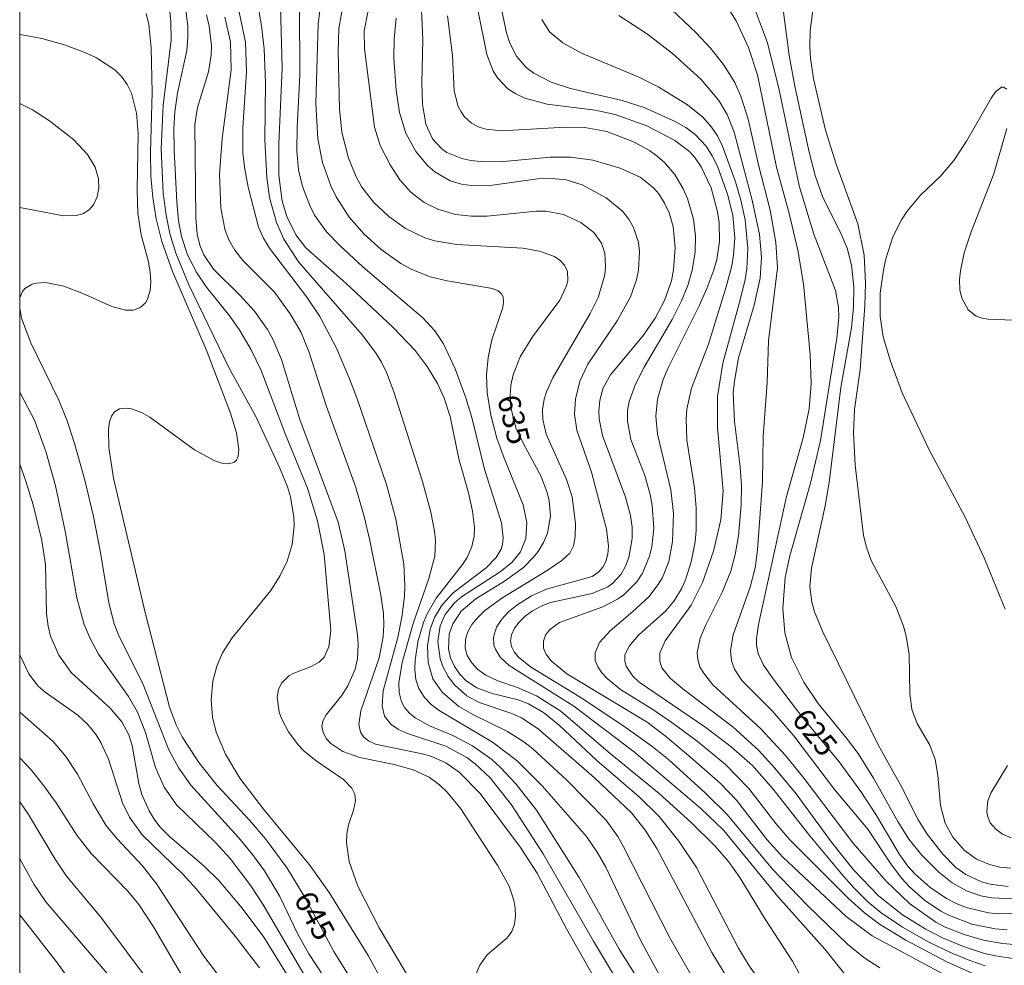
# Model space of a CAD drawing. Units: millimetres. Extents: x 420000 to 421000, y 4486000 to 4486501.
# Drawn here: x 420000 to 420079, y 4486087 to 4486163 of the extents above; entities that cross this region are included whole.
import ezdxf

# ---------------------------------------------------------------- set-up
doc = ezdxf.new("R2010")
doc.units = ezdxf.units.MM
doc.header["$MEASUREMENT"] = 0
for name, color, linetype, lineweight in [('f050002l_curvanivel_cgn', 23, 'Continuous', 9), ('f050002l_curvanivel_mae', 213, 'Continuous', 9), ('HOJAS', 7, 'Continuous', 9)]:
    doc.layers.add(name, color=color, linetype=linetype, lineweight=lineweight)
doc.styles.get("Standard").update_dxf_attribs({"font": 'arial.ttf'})

# ---------------------------------------------------------------- blocks, each defined once
blk = doc.blocks.new('TVK2806S_ACAD_1_FMEBLOCK1')
at = {"layer": 'HOJAS'}
blk.add_lwpolyline([(-500, 250), (500, 250), (500, -250), (-500, -250)], close=True, dxfattribs=at)

msp = doc.modelspace()

# ---------------------------------------------------------------- linework, layer by layer
at = {"layer": 'f050002l_curvanivel_cgn'}
for points in [[(420051.636, 4486082.688, 639), (420047.906, 4486088.641, 639), (420044.706, 4486094.379, 639), (420041.278, 4486099.776, 639), (420039.63, 4486101.881, 639), (420038.425, 4486103.176, 639), (420037.714, 4486103.807, 639), (420036.176, 4486104.903, 639), (420034.611, 4486105.72, 639), (420032.748, 4486106.511, 639), (420031.604, 4486107.138, 639), (420031.13, 4486107.521, 639), (420030.748, 4486107.962, 639), (420030.497, 4486108.42, 639), (420030.306, 4486109.173, 639), (420030.291, 4486109.931, 639), (420030.56, 4486111.57, 639), (420031.436, 4486114.687, 639), (420032.695, 4486118.288, 639), (420033.154, 4486120.072, 639), (420033.221, 4486121.318, 639), (420033.15, 4486122.067, 639), (420032.852, 4486123.573, 639), (420032.194, 4486126.037, 639), (420029.897, 4486133.207, 639), (420029.304, 4486134.75, 639), (420028.902, 4486135.561, 639), (420028.439, 4486136.335, 639), (420027.36, 4486137.746, 639), (420022.282, 4486143.597, 639), (420021.114, 4486145.408, 639), (420020.512, 4486146.728, 639), (420019.955, 4486148.725, 639), (420019.739, 4486150.328, 639), (420019.584, 4486153.379, 639), (420019.639, 4486157.9, 639), (420019.538, 4486160.612, 639), (420019.32, 4486162.456, 639), (420018.617, 4486166.423, 639)], [(420068.727, 4486087.157, 632), (420067.444, 4486087.989, 632), (420066.138, 4486089.05, 632), (420062.939, 4486092.139, 632), (420060.13, 4486095.044, 632), (420056.511, 4486099.427, 632), (420054.799, 4486101.122, 632), (420051.828, 4486103.803, 632), (420050.498, 4486104.88, 632), (420048.265, 4486106.477, 632), (420044.774, 4486108.806, 632), (420040.796, 4486111.213, 632), (420039.825, 4486112.012, 632), (420039.495, 4486112.417, 632), (420039.283, 4486112.845, 632), (420039.211, 4486113.286, 632), (420039.289, 4486113.775, 632), (420039.532, 4486114.297, 632), (420039.91, 4486114.798, 632), (420040.395, 4486115.266, 632), (420040.968, 4486115.686, 632), (420041.716, 4486116.091, 632), (420042.417, 4486116.362, 632), (420045.749, 4486117.083, 632), (420046.987, 4486117.612, 632), (420047.4, 4486117.917, 632), (420048.047, 4486118.639, 632), (420048.403, 4486119.273, 632), (420048.666, 4486119.971, 632), (420048.929, 4486121.489, 632), (420048.923, 4486122.393, 632), (420048.805, 4486123.307, 632), (420048.394, 4486124.771, 632), (420046.555, 4486129.715, 632), (420046.291, 4486131.031, 632), (420046.258, 4486131.67, 632), (420046.336, 4486132.534, 632), (420046.625, 4486133.513, 632), (420047.201, 4486134.565, 632), (420049.848, 4486137.741, 632), (420050.763, 4486139.08, 632), (420051.521, 4486140.506, 632), (420052.069, 4486142.073, 632), (420052.244, 4486142.941, 632), (420052.374, 4486144.695, 632), (420052.205, 4486146.414, 632), (420051.893, 4486147.496, 632), (420051.526, 4486148.29, 632), (420051.054, 4486149.016, 632), (420050.634, 4486149.5, 632), (420049.565, 4486150.343, 632), (420047.971, 4486151.076, 632), (420045.802, 4486151.703, 632), (420044.005, 4486151.945, 632), (420042.377, 4486151.952, 632), (420038.379, 4486151.589, 632), (420036.812, 4486151.595, 632), (420036.044, 4486151.69, 632), (420035.311, 4486151.852, 632), (420034.133, 4486152.339, 632), (420033.687, 4486152.647, 632), (420032.987, 4486153.422, 632), (420032.457, 4486154.603, 632), (420032.175, 4486156.196, 632), (420032.121, 4486157.888, 632), (420032.207, 4486161.354, 632), (420032.007, 4486166.105, 632)], [(420078.966, 4486093.672, 623), (420077.532, 4486093.843, 623), (420076.831, 4486094.039, 623), (420075.576, 4486094.626, 623), (420074.797, 4486095.193, 623), (420073.757, 4486096.242, 623), (420072.499, 4486097.848, 623), (420071.763, 4486099.036, 623), (420070.391, 4486101.74, 623), (420068.591, 4486104.977, 623), (420064.146, 4486114.066, 623), (420063.506, 4486115.606, 623), (420063.277, 4486116.379, 623), (420063.116, 4486117.644, 623), (420063.251, 4486119.098, 623), (420064.362, 4486124.083, 623), (420064.679, 4486125.949, 623), (420065.612, 4486133.547, 623), (420066.449, 4486138.317, 623), (420066.617, 4486139.966, 623), (420066.645, 4486141.602, 623), (420066.463, 4486143.32, 623), (420066.108, 4486144.687, 623), (420065.636, 4486145.83, 623), (420064.173, 4486148.72, 623), (420063.561, 4486150.498, 623), (420063.081, 4486152.355, 623), (420061.932, 4486157.63, 623), (420061.469, 4486160.089, 623), (420060.723, 4486165.818, 623)], [(420030.347, 4486083.568, 644), (420027.833, 4486088.139, 644), (420024.714, 4486093.18, 644), (420023.146, 4486095.404, 644), (420019.472, 4486099.844, 644), (420017.596, 4486102.319, 644), (420016.45, 4486104.227, 644), (420015.691, 4486106.01, 644), (420015.404, 4486107.192, 644), (420015.291, 4486108.595, 644), (420015.421, 4486110.064, 644), (420015.737, 4486111.275, 644), (420016.21, 4486112.335, 644), (420016.987, 4486113.547, 644), (420020.059, 4486117.328, 644), (420020.812, 4486118.522, 644), (420021.363, 4486119.677, 644), (420021.756, 4486120.989, 644), (420021.92, 4486122.453, 644), (420021.904, 4486123.192, 644), (420021.641, 4486124.811, 644), (420021.405, 4486125.607, 644), (420020.794, 4486127.109, 644), (420018.891, 4486131.163, 644), (420016.689, 4486135.202, 644), (420013.508, 4486141.745, 644), (420012.477, 4486144.273, 644), (420012.005, 4486145.86, 644), (420011.698, 4486147.321, 644), (420011.461, 4486149.082, 644), (420011.306, 4486152.615, 644), (420011.459, 4486156.121, 644), (420012.098, 4486161.319, 644), (420012.085, 4486162.807, 644), (420011.833, 4486165.19, 644)], [(420051.749, 4486085.415, 638), (420049.633, 4486089.309, 638), (420046.826, 4486095.201, 638), (420046.148, 4486096.415, 638), (420045.295, 4486097.648, 638), (420041.751, 4486101.721, 638), (420039.74, 4486103.715, 638), (420037.784, 4486105.188, 638), (420033.509, 4486107.721, 638), (420032.881, 4486108.211, 638), (420032.348, 4486108.755, 638), (420031.89, 4486109.485, 638), (420031.66, 4486110.194, 638), (420031.573, 4486110.968, 638), (420031.598, 4486111.777, 638), (420031.845, 4486113.336, 638), (420032.268, 4486114.776, 638), (420032.56, 4486115.466, 638), (420033.269, 4486116.716, 638), (420035.385, 4486119.402, 638), (420035.752, 4486119.968, 638), (420036.133, 4486120.831, 638), (420036.307, 4486121.665, 638), (420036.334, 4486122.376, 638), (420036.187, 4486123.654, 638), (420035.858, 4486125.12, 638), (420035.095, 4486127.853, 638), (420034.383, 4486131.225, 638), (420033.911, 4486132.682, 638), (420033.377, 4486133.866, 638), (420032.556, 4486135.225, 638), (420031.587, 4486136.502, 638), (420029.842, 4486138.328, 638), (420026.053, 4486141.872, 638), (420022.872, 4486144.721, 638), (420022.063, 4486145.759, 638), (420021.332, 4486147.209, 638), (420020.957, 4486148.45, 638), (420020.696, 4486150.523, 638), (420020.699, 4486153.026, 638), (420020.979, 4486159.103, 638), (420020.803, 4486165.021, 638)], [(420077.145, 4486087.332, 629), (420075.912, 4486087.74, 629), (420074.405, 4486088.37, 629), (420072.627, 4486089.223, 629), (420070.533, 4486090.405, 629), (420068.823, 4486091.554, 629), (420067.767, 4486092.429, 629), (420066.633, 4486093.556, 629), (420065.659, 4486094.672, 629), (420063.124, 4486097.713, 629), (420060.201, 4486101.445, 629), (420058.548, 4486103.337, 629), (420056.849, 4486104.827, 629), (420054.815, 4486106.378, 629), (420049.498, 4486110.007, 629), (420048.98, 4486110.485, 629), (420048.453, 4486111.267, 629), (420048.339, 4486111.678, 629), (420048.359, 4486112.155, 629), (420048.683, 4486112.878, 629), (420049.431, 4486113.737, 629), (420051.614, 4486115.701, 629), (420052.28, 4486116.495, 629), (420052.893, 4486117.508, 629), (420053.189, 4486118.161, 629), (420053.657, 4486119.617, 629), (420053.953, 4486121.221, 629), (420054.036, 4486122.113, 629), (420054.055, 4486123.912, 629), (420053.904, 4486125.52, 629), (420053.306, 4486129.349, 629), (420053.254, 4486131.003, 629), (420053.311, 4486131.817, 629), (420053.665, 4486133.481, 629), (420055.039, 4486137.015, 629), (420056.441, 4486141.58, 629), (420056.886, 4486143.279, 629), (420057.039, 4486144.134, 629), (420057.132, 4486145.495, 629), (420056.963, 4486147.28, 629), (420056.584, 4486148.908, 629), (420055.744, 4486151.238, 629), (420055.33, 4486152.068, 629), (420054.835, 4486152.835, 629), (420053.953, 4486153.775, 629), (420053.219, 4486154.317, 629), (420052.413, 4486154.786, 629), (420049.88, 4486155.911, 629), (420048.13, 4486156.491, 629), (420044.007, 4486157.444, 629), (420042.459, 4486157.956, 629), (420041.073, 4486158.676, 629), (420040.471, 4486159.128, 629), (420039.664, 4486160.044, 629), (420039.132, 4486161.138, 629), (420038.904, 4486161.897, 629), (420038.256, 4486164.941, 629)], [(420036.937, 4486076.521, 643), (420028.731, 4486090.37, 643), (420027.02, 4486093.699, 643), (420026.325, 4486095.653, 643), (420026.11, 4486097.16, 643), (420026.132, 4486097.872, 643), (420026.259, 4486098.582, 643), (420026.673, 4486099.769, 643), (420026.837, 4486100.518, 643), (420026.767, 4486101.049, 643), (420026.53, 4486101.525, 643), (420025.865, 4486102.205, 643), (420023.678, 4486103.711, 643), (420022.731, 4486104.487, 643), (420022.261, 4486104.978, 643), (420021.476, 4486106.021, 643), (420020.904, 4486107.092, 643), (420020.723, 4486107.594, 643), (420020.561, 4486108.783, 643), (420020.672, 4486109.419, 643), (420020.913, 4486109.912, 643), (420021.512, 4486110.492, 643), (420021.908, 4486110.713, 643), (420023.233, 4486111.21, 643), (420023.932, 4486111.593, 643), (420024.32, 4486111.997, 643), (420024.707, 4486112.822, 643), (420024.853, 4486114.133, 643), (420024.317, 4486120.2, 643), (420023.79, 4486122.881, 643), (420022.984, 4486125.508, 643), (420021.233, 4486129.793, 643), (420019.291, 4486134.898, 643), (420018.498, 4486136.544, 643), (420017.583, 4486138.113, 643), (420016.78, 4486139.246, 643), (420014.919, 4486141.564, 643), (420014.151, 4486142.701, 643), (420013.418, 4486144.154, 643), (420012.935, 4486145.62, 643), (420012.694, 4486146.878, 643), (420012.547, 4486148.388, 643), (420012.332, 4486152.511, 643), (420012.317, 4486154.237, 643), (420012.4, 4486155.588, 643), (420012.605, 4486157.062, 643), (420013.343, 4486160.467, 643), (420013.439, 4486161.522, 643), (420013.424, 4486162.389, 643), (420013.227, 4486164.137, 643)], [(420054.684, 4486084.757, 637), (420051.939, 4486089.566, 637), (420048.219, 4486096.891, 637), (420047.783, 4486097.668, 637), (420046.818, 4486099.002, 637), (420043.698, 4486102.194, 637), (420041, 4486104.676, 637), (420040.285, 4486105.231, 637), (420038.985, 4486106.059, 637), (420036.19, 4486107.405, 637), (420035.083, 4486108.053, 637), (420033.746, 4486109.196, 637), (420033.003, 4486110.272, 637), (420032.632, 4486111.568, 637), (420032.578, 4486112.891, 637), (420032.791, 4486114.22, 637), (420033.145, 4486115.174, 637), (420033.748, 4486116.164, 637), (420034.638, 4486117.125, 637), (420037.259, 4486119.131, 637), (420038.071, 4486119.962, 637), (420038.461, 4486120.636, 637), (420038.575, 4486121, 637), (420038.637, 4486121.531, 637), (420038.482, 4486122.722, 637), (420037.124, 4486127.021, 637), (420036.115, 4486131.135, 637), (420035.643, 4486132.719, 637), (420034.794, 4486135.03, 637), (420033.849, 4486137.037, 637), (420033.164, 4486138.066, 637), (420032.205, 4486139.114, 637), (420027.407, 4486143.178, 637), (420025.598, 4486144.866, 637), (420024.524, 4486145.986, 637), (420023.557, 4486147.329, 637), (420023.168, 4486148.092, 637), (420022.592, 4486149.617, 637), (420022.284, 4486150.936, 637), (420022.143, 4486152.44, 637), (420022.16, 4486154.32, 637), (420022.373, 4486158.506, 637), (420022.343, 4486163.981, 637)], [(420056.652, 4486086.151, 636), (420055.292, 4486088.38, 636), (420050.908, 4486096.693, 636), (420049.969, 4486098.174, 636), (420048.89, 4486099.545, 636), (420045.93, 4486102.341, 636), (420041.415, 4486106.276, 636), (420040.084, 4486107.139, 636), (420039.308, 4486107.481, 636), (420036.712, 4486108.378, 636), (420035.731, 4486108.91, 636), (420034.739, 4486109.782, 636), (420034.235, 4486110.449, 636), (420033.841, 4486111.181, 636), (420033.601, 4486111.854, 636), (420033.405, 4486113.254, 636), (420033.584, 4486114.492, 636), (420033.995, 4486115.404, 636), (420034.738, 4486116.327, 636), (420035.308, 4486116.826, 636), (420038.377, 4486118.804, 636), (420039.343, 4486119.593, 636), (420040.004, 4486120.423, 636), (420040.431, 4486121.484, 636), (420040.527, 4486122.724, 636), (420040.233, 4486124.178, 636), (420038.702, 4486127.885, 636), (420038.131, 4486129.502, 636), (420037.648, 4486131.321, 636), (420037.354, 4486133.158, 636), (420037.302, 4486134.57, 636), (420037.422, 4486135.934, 636), (420037.723, 4486137.342, 636), (420038.589, 4486139.947, 636), (420038.665, 4486140.375, 636), (420038.619, 4486140.78, 636), (420038.481, 4486141.034, 636), (420038.216, 4486141.26, 636), (420037.766, 4486141.456, 636), (420034.152, 4486142.069, 636), (420032.795, 4486142.398, 636), (420031.269, 4486143.006, 636), (420030.44, 4486143.469, 636), (420028.87, 4486144.579, 636), (420027.522, 4486145.79, 636), (420026.327, 4486147.146, 636), (420025.281, 4486148.792, 636), (420024.858, 4486149.675, 636), (420024.193, 4486151.517, 636), (420023.806, 4486153.427, 636), (420023.66, 4486156.257, 636), (420023.834, 4486162.615, 636), (420024.058, 4486164.271, 636)], [(420078.892, 4486090.194, 626), (420077.935, 4486090.278, 626), (420076.058, 4486090.665, 626), (420074.271, 4486091.333, 626), (420073.58, 4486091.7, 626), (420072.28, 4486092.579, 626), (420071.049, 4486093.673, 626), (420070.466, 4486094.308, 626), (420069.637, 4486095.383, 626), (420067.75, 4486098.251, 626), (420065.099, 4486101.424, 626), (420061.851, 4486105.703, 626), (420060.104, 4486107.706, 626), (420057.698, 4486110.128, 626), (420057.107, 4486111.039, 626), (420056.877, 4486111.7, 626), (420056.789, 4486112.529, 626), (420056.991, 4486113.79, 626), (420058.367, 4486117.58, 626), (420058.756, 4486119.128, 626), (420058.951, 4486120.558, 626), (420059.332, 4486126.023, 626), (420059.399, 4486129.648, 626), (420059.727, 4486133.922, 626), (420059.818, 4486137.268, 626), (420060.531, 4486143.119, 626), (420060.411, 4486145.146, 626), (420059.949, 4486147.725, 626), (420059.012, 4486151.345, 626), (420058.188, 4486154.985, 626), (420057.649, 4486156.744, 626), (420057.132, 4486157.922, 626), (420056.236, 4486159.371, 626), (420055.19, 4486160.654, 626), (420054.035, 4486161.881, 626), (420051.565, 4486164.236, 626)], [(420079.391, 4486092.687, 624), (420077.646, 4486092.751, 624), (420076.776, 4486092.923, 624), (420075.633, 4486093.318, 624), (420074.491, 4486093.954, 624), (420073.431, 4486094.802, 624), (420072.085, 4486096.176, 624), (420071.042, 4486097.45, 624), (420070.156, 4486098.853, 624), (420068.221, 4486102.311, 624), (420066.987, 4486104.282, 624), (420066.067, 4486105.526, 624), (420063.795, 4486108.285, 624), (420062.637, 4486109.981, 624), (420061.669, 4486111.977, 624), (420061.121, 4486113.948, 624), (420060.957, 4486115.875, 624), (420061.162, 4486118.366, 624), (420061.516, 4486120.078, 624), (420063.185, 4486125.893, 624), (420063.984, 4486129.296, 624), (420065.29, 4486137.482, 624), (420065.436, 4486139.171, 624), (420065.408, 4486139.975, 624), (420065.185, 4486141.29, 624), (420063.436, 4486145.8, 624), (420062.269, 4486149.669, 624), (420060.689, 4486157.349, 624), (420059.754, 4486161.097, 624), (420058.545, 4486164.292, 624)], [(420079.182, 4486095.133, 622), (420078.312, 4486095.219, 622), (420077.474, 4486095.415, 622), (420076.448, 4486095.858, 622), (420075.488, 4486096.546, 622), (420074.544, 4486097.611, 622), (420073.948, 4486098.717, 622), (420073.574, 4486100.141, 622), (420073.353, 4486102.559, 622), (420073.141, 4486103.802, 622), (420072.702, 4486104.949, 622), (420071.705, 4486106.698, 622), (420071.283, 4486107.796, 622), (420071.105, 4486109.122, 622), (420071.067, 4486112.205, 622), (420070.818, 4486113.679, 622), (420070.596, 4486114.477, 622), (420070.002, 4486116.035, 622), (420068.036, 4486119.715, 622), (420067.645, 4486120.774, 622), (420067.417, 4486121.721, 622), (420066.738, 4486127.339, 622), (420066.605, 4486129.923, 622), (420066.697, 4486131.799, 622), (420067.136, 4486134.974, 622), (420067.511, 4486140.074, 622), (420067.583, 4486141.896, 622), (420067.47, 4486144.132, 622), (420066.968, 4486146.635, 622), (420065.221, 4486151.406, 622), (420064.378, 4486154.12, 622), (420063.417, 4486158.209, 622), (420063.17, 4486159.869, 622), (420063.114, 4486160.787, 622), (420063.151, 4486162.083, 622), (420063.468, 4486164.484, 622)], [(420036.453, 4486086.617, 642), (420036.753, 4486087.374, 642), (420037.359, 4486088.199, 642), (420038.945, 4486089.563, 642), (420039.319, 4486090.071, 642), (420039.535, 4486090.659, 642), (420039.617, 4486091.321, 642), (420039.592, 4486091.932, 642), (420039.484, 4486092.566, 642), (420039.106, 4486093.687, 642), (420038.2, 4486095.314, 642), (420035.234, 4486099.869, 642), (420034.163, 4486101.19, 642), (420033.538, 4486101.787, 642), (420032.708, 4486102.394, 642), (420031.442, 4486102.989, 642), (420029.917, 4486103.408, 642), (420027.175, 4486103.962, 642), (420025.824, 4486104.457, 642), (420024.861, 4486105.089, 642), (420024.509, 4486105.463, 642), (420024.233, 4486105.965, 642), (420024.142, 4486106.489, 642), (420024.21, 4486106.875, 642), (420024.473, 4486107.373, 642), (420025.701, 4486108.898, 642), (420026.225, 4486109.699, 642), (420026.814, 4486111.046, 642), (420026.998, 4486111.874, 642), (420027.051, 4486113.012, 642), (420026.995, 4486113.778, 642), (420025.989, 4486120.501, 642), (420025.431, 4486122.791, 642), (420022.392, 4486130.997, 642), (420020.913, 4486135.774, 642), (420020.222, 4486137.412, 642), (420019.786, 4486138.194, 642), (420018.751, 4486139.651, 642), (420017.583, 4486140.927, 642), (420015.475, 4486143.013, 642), (420014.711, 4486144.158, 642), (420014.391, 4486144.934, 642), (420014.187, 4486145.791, 642), (420014.079, 4486147.102, 642), (420013.98, 4486154.564, 642), (420014.218, 4486155.931, 642), (420015.092, 4486158.769, 642), (420015.3, 4486160.114, 642), (420015.323, 4486160.844, 642), (420015.148, 4486162.426, 642), (420014.928, 4486163.324, 642)], [(420062.579, 4486086.167, 634), (420061.753, 4486087.697, 634), (420059.547, 4486091.06, 634), (420057.541, 4486094.371, 634), (420056.615, 4486095.655, 634), (420055.53, 4486096.926, 634), (420053.631, 4486098.812, 634), (420051.088, 4486101.094, 634), (420047.005, 4486104.424, 634), (420043.241, 4486107.679, 634), (420041.294, 4486108.911, 634), (420039.758, 4486109.566, 634), (420038.205, 4486110.103, 634), (420037.236, 4486110.561, 634), (420036.61, 4486111.019, 634), (420036.104, 4486111.556, 634), (420035.759, 4486112.13, 634), (420035.596, 4486112.711, 634), (420035.616, 4486113.418, 634), (420035.804, 4486114.013, 634), (420036.127, 4486114.594, 634), (420036.563, 4486115.147, 634), (420037.144, 4486115.703, 634), (420038.526, 4486116.715, 634), (420042.153, 4486118.925, 634), (420043.305, 4486119.709, 634), (420043.939, 4486120.316, 634), (420044.239, 4486120.893, 634), (420044.375, 4486121.602, 634), (420044.403, 4486122.65, 634), (420044.126, 4486124.798, 634), (420043.688, 4486126.195, 634), (420042.073, 4486129.822, 634), (420041.793, 4486130.999, 634), (420041.769, 4486131.799, 634), (420041.899, 4486132.612, 634), (420042.08, 4486133.186, 634), (420042.599, 4486134.323, 634), (420045.578, 4486139.447, 634), (420046.204, 4486140.739, 634), (420046.737, 4486142.558, 634), (420046.812, 4486143.209, 634), (420046.752, 4486144.271, 634), (420046.481, 4486145.081, 634), (420045.856, 4486145.929, 634), (420044.821, 4486146.72, 634), (420043.437, 4486147.371, 634), (420042.035, 4486147.626, 634), (420041.261, 4486147.631, 634), (420037.352, 4486147.25, 634), (420036.084, 4486147.237, 634), (420034.825, 4486147.383, 634), (420033.401, 4486147.791, 634), (420032.324, 4486148.329, 634), (420031.25, 4486149.16, 634), (420030.363, 4486150.153, 634), (420029.585, 4486151.333, 634), (420028.809, 4486152.875, 634), (420028.359, 4486154.345, 634), (420027.551, 4486160.604, 634), (420027.53, 4486162.054, 634), (420027.819, 4486163.537, 634)], [(420074.154, 4486086.473, 631), (420068.116, 4486089.722, 631), (420066.033, 4486091.275, 631), (420060.974, 4486095.998, 631), (420059.727, 4486097.395, 631), (420057.275, 4486100.564, 631), (420055.951, 4486101.926, 631), (420053.63, 4486103.975, 631), (420051.564, 4486105.715, 631), (420050.137, 4486106.785, 631), (420043.702, 4486110.655, 631), (420042.456, 4486111.699, 631), (420042.041, 4486112.255, 631), (420041.858, 4486112.716, 631), (420041.844, 4486113.269, 631), (420042.013, 4486113.747, 631), (420042.328, 4486114.184, 631), (420043.117, 4486114.758, 631), (420046.588, 4486116.004, 631), (420047.763, 4486116.619, 631), (420048.268, 4486116.972, 631), (420049.302, 4486118.004, 631), (420049.77, 4486118.716, 631), (420050.321, 4486120.073, 631), (420050.495, 4486120.798, 631), (420050.657, 4486122.302, 631), (420050.538, 4486124.106, 631), (420050.374, 4486125.002, 631), (420049.95, 4486126.51, 631), (420048.828, 4486129.397, 631), (420048.554, 4486130.841, 631), (420048.572, 4486131.714, 631), (420048.696, 4486132.426, 631), (420049.188, 4486133.82, 631), (420049.902, 4486135.179, 631), (420052.125, 4486138.99, 631), (420052.873, 4486140.459, 631), (420053.382, 4486141.71, 631), (420053.73, 4486142.936, 631), (420053.958, 4486144.395, 631), (420053.988, 4486145.65, 631), (420053.821, 4486147.012, 631), (420053.35, 4486148.642, 631), (420053.016, 4486149.416, 631), (420052.332, 4486150.567, 631), (420051.507, 4486151.517, 631), (420050.937, 4486152.022, 631), (420050.323, 4486152.475, 631), (420049.047, 4486153.19, 631), (420046.9, 4486153.994, 631), (420045.151, 4486154.332, 631), (420043.604, 4486154.351, 631), (420038.528, 4486154.049, 631), (420037.273, 4486154.181, 631), (420036.706, 4486154.349, 631), (420036.103, 4486154.666, 631), (420035.538, 4486155.182, 631), (420035.259, 4486155.575, 631), (420035.036, 4486156.013, 631), (420034.717, 4486157.265, 631), (420034.568, 4486160.089, 631), (420034.188, 4486163.263, 631)], [(420079.457, 4486089.029, 627), (420078.516, 4486089.107, 627), (420076.998, 4486089.383, 627), (420075.464, 4486089.816, 627), (420073.941, 4486090.42, 627), (420073.185, 4486090.817, 627), (420071.075, 4486092.292, 627), (420069.223, 4486094.09, 627), (420066.556, 4486097.16, 627), (420062.677, 4486102.307, 627), (420061.175, 4486104.123, 627), (420059.202, 4486106.261, 627), (420055.381, 4486109.794, 627), (420054.618, 4486110.735, 627), (420054.35, 4486111.231, 627), (420054.178, 4486111.793, 627), (420054.136, 4486112.373, 627), (420054.362, 4486113.499, 627), (420054.824, 4486114.585, 627), (420056.156, 4486117.241, 627), (420056.823, 4486118.855, 627), (420057.166, 4486120.19, 627), (420057.416, 4486121.686, 627), (420057.647, 4486124.16, 627), (420057.661, 4486125.68, 627), (420057.573, 4486127.198, 627), (420057.097, 4486130.828, 627), (420057.013, 4486133.108, 627), (420057.095, 4486134.05, 627), (420057.432, 4486135.921, 627), (420058.683, 4486140.124, 627), (420059.152, 4486142.288, 627), (420059.252, 4486143.973, 627), (420059.094, 4486145.778, 627), (420058.525, 4486148.507, 627), (420057.086, 4486153.952, 627), (420056.525, 4486155.367, 627), (420055.864, 4486156.481, 627), (420054.451, 4486158.153, 627), (420052.167, 4486160.241, 627), (420050.145, 4486161.787, 627), (420047.866, 4486163.285, 627)], [(420046.289, 4486085.668, 641), (420043.689, 4486090.281, 641), (420041.348, 4486094.717, 641), (420040.005, 4486096.788, 641), (420036.776, 4486101.09, 641), (420035.117, 4486102.808, 641), (420034.051, 4486103.554, 641), (420032.921, 4486104.045, 641), (420032.158, 4486104.268, 641), (420028.438, 4486105.045, 641), (420027.862, 4486105.31, 641), (420027.492, 4486105.611, 641), (420027.239, 4486105.99, 641), (420027.103, 4486106.604, 641), (420027.256, 4486107.702, 641), (420028.717, 4486111.943, 641), (420029.044, 4486113.616, 641), (420029.096, 4486114.565, 641), (420029.055, 4486115.479, 641), (420028.849, 4486116.954, 641), (420027.968, 4486121.321, 641), (420027.527, 4486123.239, 641), (420026.816, 4486125.63, 641), (420024.503, 4486132.036, 641), (420023.103, 4486136.421, 641), (420022.454, 4486138.001, 641), (420021.621, 4486139.434, 641), (420020.364, 4486141.155, 641), (420017.834, 4486143.702, 641), (420017.185, 4486144.511, 641), (420016.687, 4486145.408, 641), (420016.402, 4486146.197, 641), (420016.072, 4486147.893, 641), (420015.957, 4486150.601, 641), (420016.163, 4486153.438, 641), (420016.894, 4486158.94, 641), (420016.838, 4486161.176, 641), (420016.401, 4486163.131, 641)], [(420066.027, 4486086.516, 633), (420064.337, 4486088.641, 633), (420060.566, 4486092.868, 633), (420056.242, 4486098.132, 633), (420054.385, 4486099.914, 633), (420049.106, 4486104.402, 633), (420044.259, 4486108.08, 633), (420039.118, 4486111.321, 633), (420038.396, 4486111.995, 633), (420038.004, 4486112.619, 633), (420037.891, 4486112.956, 633), (420037.852, 4486113.601, 633), (420038.1, 4486114.4, 633), (420038.508, 4486115.024, 633), (420039.057, 4486115.611, 633), (420039.711, 4486116.152, 633), (420040.883, 4486116.887, 633), (420042.095, 4486117.431, 633), (420045.731, 4486118.438, 633), (420046.281, 4486118.802, 633), (420046.601, 4486119.188, 633), (420046.832, 4486119.65, 633), (420046.989, 4486120.236, 633), (420047.048, 4486120.873, 633), (420046.893, 4486122.232, 633), (420045.68, 4486126.768, 633), (420044.5, 4486130.128, 633), (420044.329, 4486131.407, 633), (420044.396, 4486132.609, 633), (420044.75, 4486134.04, 633), (420045.383, 4486135.405, 633), (420047.744, 4486138.871, 633), (420048.786, 4486140.79, 633), (420049.266, 4486142.159, 633), (420049.427, 4486142.913, 633), (420049.52, 4486144.41, 633), (420049.437, 4486145.137, 633), (420049.051, 4486146.327, 633), (420048.658, 4486147.012, 633), (420048.163, 4486147.634, 633), (420046.866, 4486148.711, 633), (420044.944, 4486149.748, 633), (420043.667, 4486150.14, 633), (420042.243, 4486150.268, 633), (420041.357, 4486150.218, 633), (420037.778, 4486149.704, 633), (420036.097, 4486149.678, 633), (420035.29, 4486149.791, 633), (420034.401, 4486150.06, 633), (420033.169, 4486150.771, 633), (420032.609, 4486151.252, 633), (420031.643, 4486152.395, 633), (420030.845, 4486153.879, 633), (420030.336, 4486155.535, 633), (420030.068, 4486157.3, 633), (420029.902, 4486159.864, 633), (420029.91, 4486161.377, 633), (420030.086, 4486163.075, 633)], [(420079.356, 4486087.918, 628), (420077.957, 4486088.108, 628), (420077.092, 4486088.316, 628), (420075.39, 4486088.871, 628), (420073.728, 4486089.557, 628), (420072.335, 4486090.271, 628), (420070.522, 4486091.395, 628), (420068.599, 4486092.916, 628), (420066.625, 4486094.999, 628), (420064.866, 4486097.21, 628), (420062.021, 4486101.056, 628), (420060.341, 4486103.116, 628), (420059.021, 4486104.572, 628), (420057.007, 4486106.404, 628), (420052.983, 4486109.458, 628), (420051.973, 4486110.309, 628), (420051.312, 4486111.143, 628), (420051.13, 4486111.663, 628), (420051.138, 4486112.299, 628), (420051.567, 4486113.306, 628), (420053.633, 4486116.161, 628), (420054.543, 4486117.956, 628), (420055.422, 4486120.47, 628), (420056.024, 4486122.976, 628), (420056.201, 4486125.28, 628), (420055.738, 4486130.36, 628), (420055.742, 4486132.836, 628), (420056.162, 4486135.489, 628), (420057.572, 4486140.539, 628), (420057.954, 4486142.167, 628), (420058.089, 4486143.054, 628), (420058.181, 4486144.652, 628), (420057.955, 4486146.949, 628), (420057.609, 4486148.52, 628), (420057.184, 4486149.992, 628), (420056.159, 4486152.831, 628), (420055.74, 4486153.659, 628), (420055.275, 4486154.361, 628), (420054.568, 4486155.151, 628), (420053.364, 4486156.125, 628), (420051.061, 4486157.537, 628), (420049.424, 4486158.37, 628), (420044.875, 4486160.28, 628), (420043.388, 4486161.09, 628), (420042.319, 4486161.983, 628), (420041.72, 4486162.95, 628)], [(420000, 4486140.667, 646), (420000.003, 4486140.703, 646), (420000.226, 4486141.219, 646), (420000.423, 4486141.449, 646), (420000.987, 4486141.792, 646), (420001.348, 4486141.893, 646), (420002.07, 4486141.94, 646), (420003.539, 4486141.65, 646), (420005.049, 4486141.054, 646), (420007.352, 4486140.006, 646), (420008.443, 4486139.718, 646), (420009.055, 4486139.723, 646), (420009.593, 4486139.911, 646), (420010.04, 4486140.317, 646), (420010.216, 4486140.61, 646), (420010.427, 4486141.288, 646), (420010.481, 4486142.003, 646), (420010.43, 4486142.776, 646), (420010.292, 4486143.583, 646), (420009.716, 4486145.735, 646), (420009.426, 4486147.477, 646), (420009.376, 4486149.353, 646), (420009.478, 4486153.876, 646), (420009.339, 4486155.476, 646), (420008.934, 4486157.058, 646), (420008.592, 4486157.766, 646), (420008.142, 4486158.39, 646), (420007.59, 4486158.939, 646), (420006.14, 4486159.891, 646), (420005.325, 4486160.279, 646), (420003.588, 4486160.932, 646), (420001.768, 4486161.441, 646), (420000.032, 4486161.766, 646), (420000, 4486161.77, 646)], [(420078.72, 4486115.837, 621), (420077.057, 4486119.93, 621), (420075.536, 4486123.192, 621), (420072.659, 4486128.565, 621), (420070.515, 4486133.125, 621), (420069.569, 4486135.659, 621), (420068.983, 4486137.591, 621), (420068.745, 4486139.212, 621), (420068.757, 4486141.08, 621), (420068.999, 4486142.925, 621), (420069.196, 4486143.834, 621), (420069.76, 4486145.593, 621), (420070.437, 4486146.937, 621), (420070.898, 4486147.633, 621), (420071.967, 4486148.908, 621), (420073.562, 4486150.448, 621), (420074.633, 4486151.696, 621), (420075.637, 4486153.229, 621), (420077.611, 4486156.682, 621), (420077.956, 4486157.17, 621), (420078.434, 4486157.539, 621), (420078.608, 4486157.557, 621), (420078.87, 4486157.398, 621)], [(420000, 4486147.942, 647), (420003.513, 4486147.26, 647), (420004.504, 4486147.279, 647), (420005.033, 4486147.427, 647), (420005.545, 4486147.751, 647), (420005.894, 4486148.156, 647), (420006.183, 4486148.777, 647), (420006.319, 4486149.483, 647), (420006.293, 4486150.234, 647), (420006.028, 4486151.151, 647), (420005.421, 4486152.167, 647), (420004.314, 4486153.35, 647), (420002.389, 4486154.868, 647), (420001.012, 4486155.733, 647), (420000, 4486156.231, 647)], [(420078.853, 4486154.238, 621), (420077.833, 4486150.632, 621), (420076.02, 4486145.974, 621), (420075.463, 4486144.313, 621), (420075.15, 4486142.862, 621), (420075.087, 4486142.168, 621), (420075.121, 4486141.359, 621), (420075.269, 4486140.697, 621), (420075.77, 4486139.763, 621), (420076.418, 4486139.242, 621), (420076.87, 4486139.085, 621), (420077.382, 4486139.018, 621), (420079.358, 4486138.937, 621)], [(420027.376, 4486081.759, 646), (420023.107, 4486088.28, 646), (420022.227, 4486089.864, 646), (420020.781, 4486092.876, 646), (420019.556, 4486094.919, 646), (420018.612, 4486096.215, 646), (420017.483, 4486097.574, 646), (420013.68, 4486101.752, 646), (420012.718, 4486103.109, 646), (420011.921, 4486104.574, 646), (420009.809, 4486109.949, 646), (420007.908, 4486113.7, 646), (420007.518, 4486114.735, 646), (420007.122, 4486116.369, 646), (420006.435, 4486120.5, 646), (420005.885, 4486123.243, 646), (420005.197, 4486126.126, 646), (420004.408, 4486128.993, 646), (420003.794, 4486130.878, 646), (420003.138, 4486132.534, 646), (420000.894, 4486137.116, 646), (420000.152, 4486139.092, 646), (420000, 4486139.895, 646)], [(420025.641, 4486081.649, 647), (420019.414, 4486092.253, 647), (420018.476, 4486093.723, 647), (420016.817, 4486095.9, 647), (420015.605, 4486097.212, 647), (420012.519, 4486100.203, 647), (420011.534, 4486101.594, 647), (420010.839, 4486103.162, 647), (420010.039, 4486105.965, 647), (420009.402, 4486107.608, 647), (420008.698, 4486108.856, 647), (420006.291, 4486112.244, 647), (420005.618, 4486113.492, 647), (420005.161, 4486114.6, 647), (420004.567, 4486116.745, 647), (420003.644, 4486122.075, 647), (420002.852, 4486125.685, 647), (420002.124, 4486128.352, 647), (420001.18, 4486130.928, 647), (420000.084, 4486133.021, 647), (420000, 4486133.147, 647)], [(420021.32, 4486086.694, 648), (420019.5, 4486089.603, 648), (420017.777, 4486091.937, 648), (420015.908, 4486094.132, 648), (420014.727, 4486095.29, 648), (420011.99, 4486097.62, 648), (420011.203, 4486098.443, 648), (420010.739, 4486099.055, 648), (420010.339, 4486099.705, 648), (420009.766, 4486101.017, 648), (420009.53, 4486101.89, 648), (420008.994, 4486104.932, 648), (420008.725, 4486105.79, 648), (420008.163, 4486106.836, 648), (420007.194, 4486107.943, 648), (420004.117, 4486110.769, 648), (420003.126, 4486112.143, 648), (420002.465, 4486113.664, 648), (420002.262, 4486114.471, 648), (420002.142, 4486115.458, 648), (420002.053, 4486119.408, 648), (420001.772, 4486121.317, 648), (420001.083, 4486124.173, 648), (420000.503, 4486126.058, 648), (420000, 4486127.405, 648)], [(420019.168, 4486087.17, 649), (420017.226, 4486089.703, 649), (420014.116, 4486093.457, 649), (420013.038, 4486094.654, 649), (420009.796, 4486097.786, 649), (420008.764, 4486099.195, 649), (420008.22, 4486100.337, 649), (420007.106, 4486103.848, 649), (420006.482, 4486105.16, 649), (420006.101, 4486105.773, 649), (420005.405, 4486106.643, 649), (420004.645, 4486107.361, 649), (420002.038, 4486109.187, 649), (420001.485, 4486109.68, 649), (420000.723, 4486110.655, 649), (420000.031, 4486112.115, 649), (420000, 4486112.218, 649)], [(420013.387, 4486085.832, 651), (420010.69, 4486090.445, 651), (420009.529, 4486092.215, 651), (420008.643, 4486093.299, 651), (420005.701, 4486096.299, 651), (420004.568, 4486097.778, 651), (420002.906, 4486100.36, 651), (420001.859, 4486101.828, 651), (420000.919, 4486102.977, 651), (420000, 4486103.954, 651)], [(420079.2, 4486097.548, 621), (420078.524, 4486097.856, 621), (420077.958, 4486098.262, 621), (420077.537, 4486098.762, 621), (420077.309, 4486099.308, 621), (420077.257, 4486099.645, 621), (420077.353, 4486100.506, 621), (420077.606, 4486101.183, 621), (420078.924, 4486103.33, 621)], [(420010.651, 4486085.628, 652), (420006.488, 4486091.216, 652), (420003.743, 4486094.483, 652), (420002.824, 4486095.839, 652), (420000.709, 4486099.406, 652), (420000, 4486100.434, 652)], [(420037.663, 4486000, 653), (420037.659, 4486000.031, 653), (420037.028, 4486007.334, 653), (420036.347, 4486013.828, 653), (420033.978, 4486029.781, 653), (420033.167, 4486033.359, 653), (420032.093, 4486036.79, 653), (420030.871, 4486040.177, 653), (420028.534, 4486046.014, 653), (420025.647, 4486052.501, 653), (420025.046, 4486054.253, 653), (420023.348, 4486060.054, 653), (420022.472, 4486062.473, 653), (420019.722, 4486068.382, 653), (420018.543, 4486070.399, 653), (420015.811, 4486074.741, 653), (420014.055, 4486078.25, 653), (420013.443, 4486079.148, 653), (420011.337, 4486081.785, 653), (420007.182, 4486086.487, 653), (420002.081, 4486092.449, 653), (420001.139, 4486093.85, 653), (420000, 4486095.88, 653)], [(420005.973, 4486083.421, 654), (420002.93, 4486087.642, 654), (420000, 4486091.402, 654)]]:
    msp.add_polyline3d(points, dxfattribs=at)
at = {"layer": 'f050002l_curvanivel_mae'}
for points in [[(420076.092, 4486086.742, 630), (420074.078, 4486087.64, 630), (420070.794, 4486089.364, 630), (420068.696, 4486090.655, 630), (420067.491, 4486091.55, 630), (420066.207, 4486092.694, 630), (420061.525, 4486097.402, 630), (420060.418, 4486098.71, 630), (420058.26, 4486101.502, 630), (420056.389, 4486103.423, 630), (420054.119, 4486105.276, 630), (420052.106, 4486106.776, 630), (420050.58, 4486107.821, 630), (420047.995, 4486109.42, 630), (420046.927, 4486110.286, 630), (420046.503, 4486110.746, 630), (420046.18, 4486111.223, 630), (420045.987, 4486111.717, 630), (420045.965, 4486112.332, 630), (420046.312, 4486113.162, 630), (420047.163, 4486114.104, 630), (420048.994, 4486115.637, 630), (420050.252, 4486116.818, 630), (420051.022, 4486117.801, 630), (420051.35, 4486118.355, 630), (420051.857, 4486119.628, 630), (420052.156, 4486121.228, 630), (420052.233, 4486123.477, 630), (420052.014, 4486125.379, 630), (420050.963, 4486129.813, 630), (420050.834, 4486131.254, 630), (420050.962, 4486132.618, 630), (420051.405, 4486134.192, 630), (420051.778, 4486135.059, 630), (420054.277, 4486140.081, 630), (420054.894, 4486141.445, 630), (420055.459, 4486142.952, 630), (420055.689, 4486143.777, 630), (420055.913, 4486145.213, 630), (420055.875, 4486146.76, 630), (420055.731, 4486147.696, 630), (420055.232, 4486149.513, 630), (420054.457, 4486151.186, 630), (420053.941, 4486151.926, 630), (420053.501, 4486152.404, 630), (420052.345, 4486153.288, 630), (420050.1, 4486154.467, 630), (420047.575, 4486155.359, 630), (420045.98, 4486155.711, 630), (420042.149, 4486156.188, 630), (420040.35, 4486156.682, 630), (420039.637, 4486157.007, 630), (420038.995, 4486157.418, 630), (420038.16, 4486158.285, 630), (420037.814, 4486158.851, 630), (420037.314, 4486160.169, 630), (420035.874, 4486167.324, 630)], [(420079.862, 4486091.531, 625), (420078.305, 4486091.47, 625), (420077.398, 4486091.56, 625), (420075.615, 4486091.993, 625), (420074.758, 4486092.334, 625), (420074.046, 4486092.7, 625), (420072.709, 4486093.598, 625), (420071.502, 4486094.676, 625), (420070.961, 4486095.28, 625), (420070.279, 4486096.208, 625), (420068.46, 4486099.325, 625), (420067.206, 4486101.268, 625), (420065.465, 4486103.618, 625), (420062.497, 4486107.251, 625), (420060.266, 4486110.147, 625), (420059.421, 4486111.351, 625), (420058.992, 4486112.273, 625), (420058.862, 4486112.964, 625), (420058.859, 4486113.497, 625), (420059.017, 4486114.607, 625), (420061.267, 4486124.84, 625), (420062.606, 4486129.531, 625), (420063.079, 4486131.849, 625), (420063.219, 4486133.837, 625), (420063.164, 4486136.178, 625), (420062.608, 4486141.83, 625), (420062.164, 4486144.513, 625), (420061.474, 4486147.447, 625), (420060.459, 4486151.161, 625), (420058.934, 4486158.534, 625), (420058.223, 4486160.71, 625), (420057.238, 4486162.863, 625), (420056.421, 4486164.161, 625)], [(420028.248, 4486083.421, 645), (420025.11, 4486088.47, 645), (420022.798, 4486092.75, 645), (420021.364, 4486095.124, 645), (420019.647, 4486097.468, 645), (420018.356, 4486098.972, 645), (420015.776, 4486101.738, 645), (420014.318, 4486103.575, 645), (420012.97, 4486105.632, 645), (420012.496, 4486106.578, 645), (420011.975, 4486107.988, 645), (420010.026, 4486115.56, 645), (420007.505, 4486126.3, 645), (420007.131, 4486128.742, 645), (420007.101, 4486130.187, 645), (420007.18, 4486130.8, 645), (420007.325, 4486131.262, 645), (420007.564, 4486131.61, 645), (420007.978, 4486131.844, 645), (420008.509, 4486131.899, 645), (420008.929, 4486131.836, 645), (420009.744, 4486131.535, 645), (420010.406, 4486131.172, 645), (420013.966, 4486128.567, 645), (420015.599, 4486127.677, 645), (420016.158, 4486127.503, 645), (420016.654, 4486127.445, 645), (420017.097, 4486127.546, 645), (420017.31, 4486127.725, 645), (420017.461, 4486128.064, 645), (420017.509, 4486128.591, 645), (420017.309, 4486129.933, 645), (420016.848, 4486131.495, 645), (420014.885, 4486136.586, 645), (420012.198, 4486142.821, 645), (420011.366, 4486145.224, 645), (420010.905, 4486147.036, 645), (420010.63, 4486148.724, 645), (420010.484, 4486150.432, 645), (420010.459, 4486152.355, 645), (420010.581, 4486157.129, 645), (420010.503, 4486160.689, 645), (420010.307, 4486162.559, 645), (420010.117, 4486163.429, 645)], [(420048.695, 4486084.561, 640), (420045.839, 4486089.28, 640), (420041.819, 4486096.263, 640), (420039.292, 4486100.199, 640), (420037.575, 4486102.349, 640), (420036.377, 4486103.476, 640), (420035.728, 4486103.963, 640), (420034.038, 4486104.867, 640), (420030.981, 4486105.885, 640), (420030.269, 4486106.211, 640), (420029.671, 4486106.616, 640), (420029.152, 4486107.285, 640), (420028.948, 4486108.067, 640), (420029.03, 4486109.297, 640), (420030.207, 4486113.567, 640), (420030.54, 4486115.187, 640), (420030.735, 4486116.832, 640), (420030.769, 4486117.712, 640), (420030.678, 4486119.437, 640), (420030.05, 4486123.03, 640), (420029.303, 4486125.782, 640), (420026.928, 4486132.712, 640), (420026.36, 4486134.249, 640), (420025.316, 4486136.689, 640), (420023.983, 4486139.209, 640), (420022.93, 4486140.777, 640), (420019.953, 4486144.678, 640), (420019.465, 4486145.477, 640), (420019.085, 4486146.367, 640), (420018.258, 4486149.566, 640), (420017.985, 4486150.988, 640), (420017.84, 4486152.294, 640), (420017.818, 4486154.304, 640), (420018.129, 4486158.784, 640), (420018.028, 4486161.147, 640), (420017.538, 4486163.555, 640)], [(420060.745, 4486083.689, 635), (420058.188, 4486087.452, 635), (420057.417, 4486088.731, 635), (420054.063, 4486095.173, 635), (420052.657, 4486097.295, 635), (420051.076, 4486099.245, 635), (420049.53, 4486100.814, 635), (420046.107, 4486103.74, 635), (420043.118, 4486106.521, 635), (420041.835, 4486107.576, 635), (420040.661, 4486108.256, 635), (420039.834, 4486108.571, 635), (420037.734, 4486109.076, 635), (420036.51, 4486109.531, 635), (420035.681, 4486110.091, 635), (420035.155, 4486110.633, 635), (420034.734, 4486111.251, 635), (420034.431, 4486111.926, 635), (420034.266, 4486112.652, 635), (420034.311, 4486113.82, 635), (420034.593, 4486114.651, 635), (420035.306, 4486115.692, 635), (420036.435, 4486116.65, 635), (420038.738, 4486118.076, 635), (420040.245, 4486119.154, 635), (420041.062, 4486119.977, 635), (420041.421, 4486120.45, 635), (420041.841, 4486121.16, 635), (420042.156, 4486121.91, 635), (420042.409, 4486123.256, 635), (420042.31, 4486124.498, 635), (420042.147, 4486125.166, 635), (420041.645, 4486126.483, 635), (420040.244, 4486129.037, 635), (420039.637, 4486130.323, 635), (420039.227, 4486131.956, 635), (420039.179, 4486132.882, 635), (420039.249, 4486133.729, 635), (420039.421, 4486134.566, 635), (420039.971, 4486135.999, 635), (420040.98, 4486137.588, 635), (420043.158, 4486140.536, 635), (420043.689, 4486141.671, 635), (420043.779, 4486142.085, 635), (420043.752, 4486142.815, 635), (420043.532, 4486143.322, 635), (420043.19, 4486143.703, 635), (420042.724, 4486144.013, 635), (420041.537, 4486144.447, 635), (420040.197, 4486144.686, 635), (420034.934, 4486144.964, 635), (420033.167, 4486145.275, 635), (420032.375, 4486145.514, 635), (420030.815, 4486146.251, 635), (420029.487, 4486147.205, 635), (420028.266, 4486148.35, 635), (420027.326, 4486149.568, 635), (420026.874, 4486150.388, 635), (420026.269, 4486151.865, 635), (420025.73, 4486153.954, 635), (420025.539, 4486155.796, 635), (420025.452, 4486160.425, 635), (420025.505, 4486162.233, 635), (420025.731, 4486163.565, 635)], [(420016.232, 4486086.104, 650), (420014.711, 4486088.091, 650), (420010.935, 4486093.866, 650), (420009.815, 4486095.303, 650), (420007.771, 4486097.495, 650), (420006.893, 4486098.573, 650), (420005.859, 4486100.263, 650), (420004.616, 4486102.65, 650), (420003.698, 4486104.066, 650), (420002.667, 4486105.253, 650), (420000, 4486107.595, 650)]]:
    msp.add_polyline3d(points, dxfattribs=at)

# ---------------------------------------------------------------- block references
at = {"layer": 'HOJAS'}
msp.add_blockref('TVK2806S_ACAD_1_FMEBLOCK1', (420500, 4486250), dxfattribs=at)

# ---------------------------------------------------------------- texts
at = {"layer": 'f050002l_curvanivel_mae', "char_height": 1.75, "width": 5.25, "attachment_point": 5}
for s, insert, rotation in [('{\\fRoman|b1|i0;635}', (420039.47, 4486130.989, 635), 284.09885), ('{\\fRoman|b1|i0;625}', (420063.533, 4486105.984, 625), 309.24438), ('{\\fRoman|b1|i0;645}', (420023.563, 4486091.334, 645), 298.36663)]:
    msp.add_mtext(s, dxfattribs=dict(at, insert=insert, rotation=rotation))

doc.saveas('drawing.dxf')
